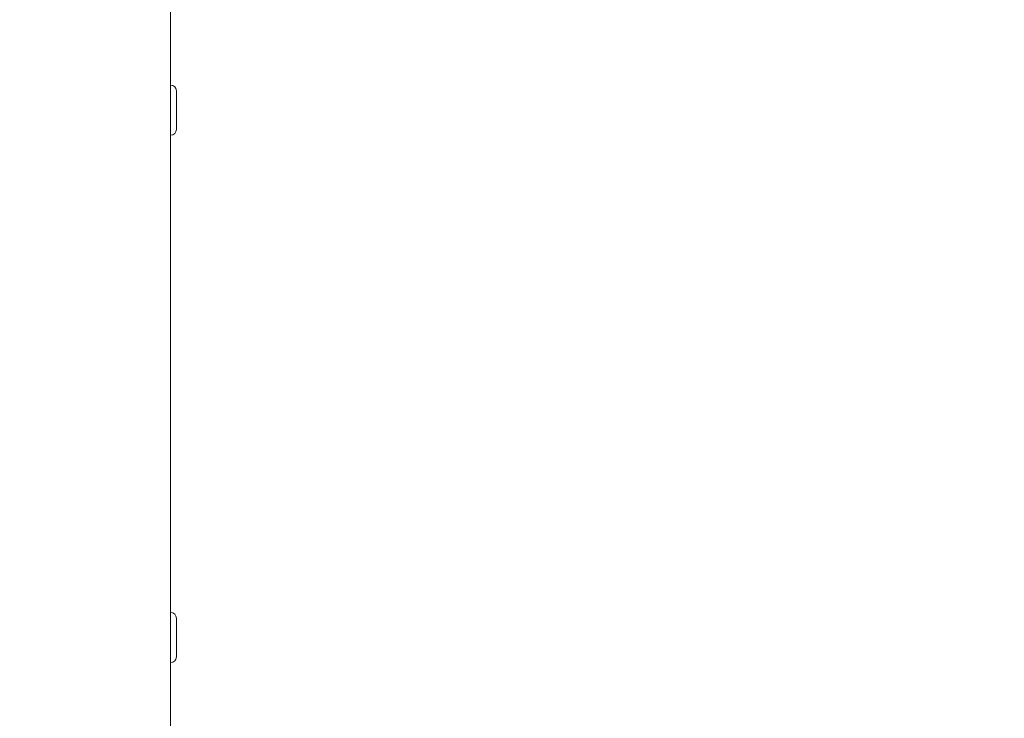
# Paper-space layout 'Blatt3' of a CAD drawing. Units: millimetres. Extents: x 5 to 415, y 5 to 292.
# Drawn here: x 30 to 43, y 162 to 171 of the extents above; entities that cross this region are included whole.
import ezdxf

# ---------------------------------------------------------------- set-up
doc = ezdxf.new("R2010")
doc.units = ezdxf.units.MM
doc.layers.add('BEMAßUNG', color=96, linetype='Continuous')
doc.styles.add('SLDTEXTSTYLE0', font='TXT', dxfattribs={"width": 0.75})
doc.dimstyles.new('SLDDIMSTYLE17', dxfattribs={"dimtxt": 3.704167, "dimasz": 3.302, "dimexe": 0, "dimexo": 0.0625, "dimgap": 0.926042, "dimtad": 1, "dimlfac": 15, "dimrnd": 1e-09, "dimzin": 12, "dimdsep": 46, "dimtxsty": 'SLDTEXTSTYLE0', "dimsah": 1, "dimcen": 0.09, "dimadec": 0, "dimazin": 3, "dimtfac": 1, "dimtofl": 0, "dimtmove": 0, "dimatfit": 3, "dimfxl": 0, "dimfrac": 2, "dimtolj": 1, "dimtzin": 12, "dimarcsym": 0})

# ---------------------------------------------------------------- blocks, each defined once
blk = doc.blocks.new('_D_66')
at = {"layer": 'BEMAßUNG'}
for p, q in [((70.608, 215.777), (21.089, 215.777)), ((22.089, 215.777), (22.089, 145.111)), ((30.181, 145.111), (21.089, 145.111))]:
    blk.add_line(p, q, dxfattribs=at)
for points in [[(22.089, 215.777), (21.581, 212.475), (22.597, 212.475)], [(22.089, 145.111), (22.597, 148.413), (21.581, 148.413)]]:
    blk.add_solid(points, dxfattribs=at)
at = {"layer": 'BEMAßUNG', "insert": (17.314, 174.414), "char_height": 3.7042, "attachment_point": 1, "rotation": 90, "style": 'SLDTEXTSTYLE0'}
blk.add_mtext('1060', dxfattribs=at)

psp = doc.layouts.new('Blatt3')

# ---------------------------------------------------------------- linework, layer by layer
at = {"color": 7, "linetype": 'Continuous', "lineweight": 15}
for p, q in [((32.20776, 198.31063), (32.20776, 155.31063)), ((32.28109, 170.14396), (32.28109, 170.3873)), ((32.28109, 169.90063), (32.28109, 170.14396)), ((32.28109, 163.4773), (32.28109, 163.72063)), ((32.28109, 163.23396), (32.28109, 163.4773))]:
    psp.add_line(p, q, dxfattribs=at)
for centre, start, end in [((32.20776, 170.3873), 0, 90), ((32.20776, 169.90063), 270, 0), ((32.20776, 163.72063), 0, 90), ((32.20776, 163.23396), 270, 0)]:
    psp.add_arc(centre, 0.07333, start, end, dxfattribs=at)

# ---------------------------------------------------------------- dimensions: what is measured, and where the dimension line sits
at = {"layer": 'BEMAßUNG'}
dim = psp.add_linear_dim(base=(22.08916, 145.11063), p1=(71.60776, 215.7773), p2=(31.18109, 145.11063), angle=90, dimstyle='SLDDIMSTYLE17', dxfattribs=at)
dim.commit()
dim.dimension.update_dxf_attribs({"geometry": '_D_66', "text_midpoint": (22.08916, 179.88808), "dimtype": 160})

doc.saveas('drawing.dxf')
